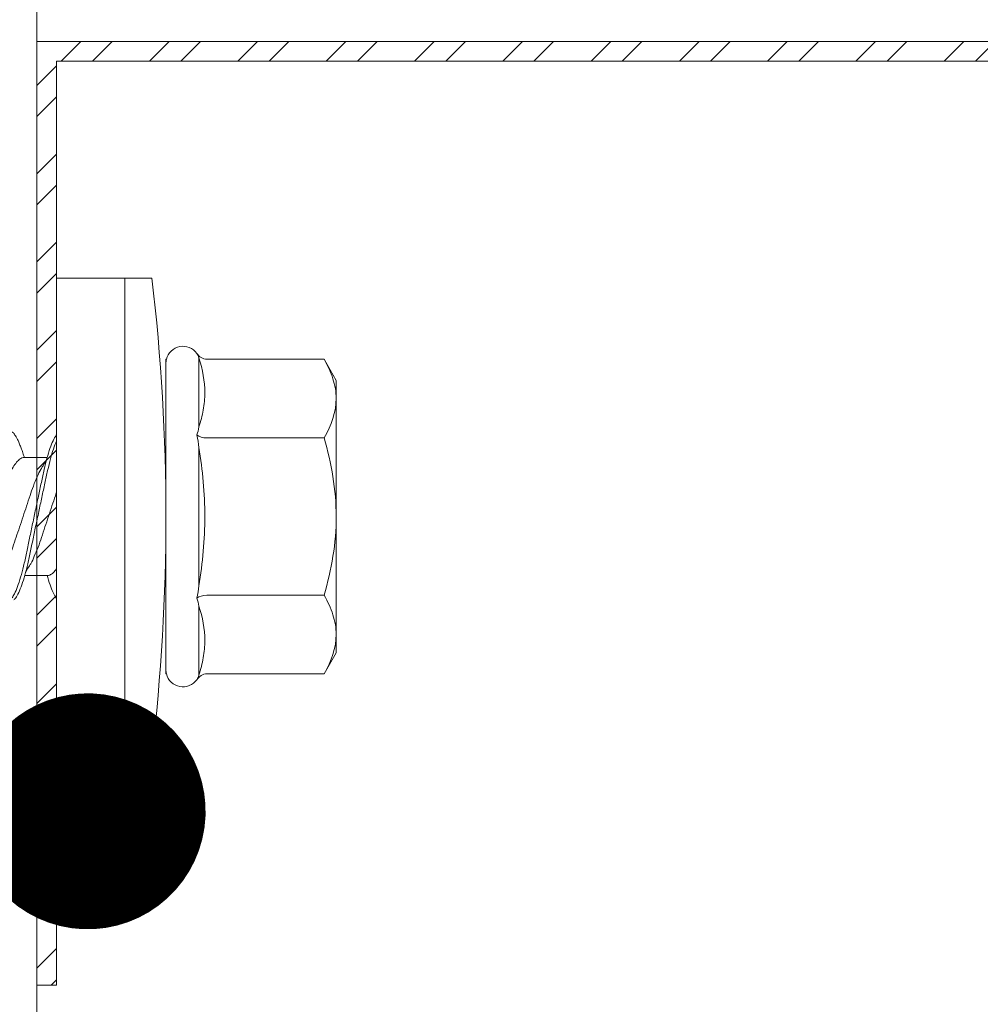
# Model space of a CAD drawing. Units: millimetres. Extents: x 363 to 6303, y 452 to 3602.
# Drawn here: x 2975 to 3000, y 2815 to 2840 of the extents above; entities that cross this region are included whole.
import ezdxf
from ezdxf import colors
from ezdxf.entities.mleader import LeaderData, LeaderLine
from ezdxf.math import Vec2, Vec3

# ---------------------------------------------------------------- set-up
doc = ezdxf.new("R2010")
doc.units = ezdxf.units.MM
for name, color, linetype, lineweight in [('DLS_Multileader', 9, 'Continuous', 0), ('DLS_Profil', 6, 'Continuous', 0), ('DLS_Profil_C', 4, 'Continuous', 0), ('DLS_Vida', 251, 'Continuous', 0)]:
    doc.layers.add(name, color=color, linetype=linetype, lineweight=lineweight)
doc.styles.get("Standard").update_dxf_attribs({"font": 'arial.ttf'})

# ---------------------------------------------------------------- blocks, each defined once
blk = doc.blocks.new('DLS_Profil_DC75_kesit1')
blk.add_line((7.25, 22.2673), (7.25, -83.8171))
blk = doc.blocks.new('DLS_Vida_DrillexSapkali')
at = {"color": 0, "linetype": 'Continuous', "lineweight": 15}
for p, q in [((0, 12.124), (-2.425, 12.124)), ((-1.732, 12.124), (-1.732, 0)), ((0, 0), (0, 12.124)), ((-6.8, 10.062), (-7.11, 9.526)), ((-3.822, 10.062), (-6.8, 10.062)), ((-3.62, 8.34), (-3.62, 10.096)), ((-2.78, 10.062), (-2.792, 10.062)), ((-2.78, 10.062), (-2.78, 2.062)), ((-7.11, 9.526), (-7.11, 2.598)), ((-3.822, 8.062), (-6.8, 8.062)), ((-3.62, 4.305), (-3.62, 7.819)), ((0.24, 7.563), (0.819, 7.563)), ((0.239, 4.563), (0.809, 4.563)), ((-3.822, 4.062), (-6.8, 4.062)), ((-3.62, 2.028), (-3.62, 3.785)), ((-7.11, 2.598), (-6.8, 2.062)), ((-3.822, 2.062), (-6.8, 2.062)), ((-2.78, 2.062), (-2.792, 2.062)), ((-2.425, 0), (0, 0))]:
    blk.add_line(p, q, dxfattribs=at)
for centre, radius, start, end in [((49.182, 6.062), 51.962, 173.3002, 186.6998), ((-3.213, 9.959), 0.433, 13.7281, 144.4321), ((-3.213, 2.165), 0.433, 215.5332, 346.2509)]:
    blk.add_arc(centre, radius, start, end, dxfattribs=at)
for points, knots in [([(-7.11, 9.062), (-7.11, 9.232), (-7.08, 9.401), (-6.972, 9.734), (-6.895, 9.899), (-6.8, 10.062)], [0, 0, 0, 0, 0.5, 0.5, 1, 1, 1, 1]), ([(-3.62, 10.096), (-3.713, 9.801), (-3.769, 9.505), (-3.769, 9.064), (-3.755, 8.917), (-3.704, 8.627), (-3.666, 8.483), (-3.62, 8.34)], [0, 0, 0, 0, 0.5, 0.5, 0.75, 0.75, 1, 1, 1, 1]), ([(-7.11, 6.062), (-7.11, 6.401), (-7.08, 6.744), (-6.972, 7.411), (-6.894, 7.739), (-6.8, 8.062)], [0, 0, 0, 0, 0.5, 0.5, 1, 1, 1, 1]), ([(0, 8.148), (0.004, 8.143), (0.034, 8.099), (0.09, 8.003), (0.169, 7.803), (0.245, 7.556), (0.315, 7.26), (0.386, 6.933), (0.463, 6.577), (0.541, 6.21), (0.62, 5.836), (0.696, 5.471), (0.768, 5.12), (0.837, 4.798), (0.914, 4.513), (0.992, 4.277), (1.066, 4.098), (1.111, 4.029), (1.132, 3.998)], [0.0540527, 0.0540527, 0.0540527, 0.0540527, 0.0630558, 0.1273032, 0.1896294, 0.2537656, 0.3160184, 0.3800405, 0.4424593, 0.5067016, 0.5690011, 0.633107, 0.6953908, 0.759452, 0.8218659, 0.8861046, 0.9483755, 1, 1, 1, 1]), ([(1.137, 8.221), (1.129, 8.215), (1.103, 8.196), (1.067, 8.152), (1.027, 8.087), (0.991, 8.021), (0.951, 7.933), (0.91, 7.831), (0.868, 7.717), (0.838, 7.624), (0.822, 7.573), (0.819, 7.563)], [0, 0, 0, 0, 0.0795762, 0.2401902, 0.3213156, 0.4307376, 0.5409359, 0.6535761, 0.7670573, 0.8755538, 0.8985204, 0.8985204, 0.8985204, 0.8985204]), ([(-3.62, 7.819), (-3.713, 7.237), (-3.769, 6.652), (-3.769, 5.77), (-3.755, 5.475), (-3.704, 4.888), (-3.666, 4.596), (-3.62, 4.305)], [0, 0, 0, 0, 0.5, 0.5, 0.75, 0.75, 1, 1, 1, 1]), ([(1.086, 3.946), (1.077, 3.953), (1.044, 3.977), (0.982, 4.084), (0.904, 4.262), (0.825, 4.498), (0.749, 4.779), (0.679, 5.101), (0.609, 5.447), (0.532, 5.814), (0.453, 6.185), (0.374, 6.556), (0.298, 6.91), (0.227, 7.242), (0.157, 7.537), (0.081, 7.788), (0.028, 7.926), (0.001, 7.983), (0, 7.985)], [0, 0, 0, 0, 0.0251867, 0.0896345, 0.1559466, 0.2207256, 0.2873965, 0.3519286, 0.4183026, 0.4827722, 0.5491095, 0.6138857, 0.6805521, 0.7450646, 0.8114195, 0.8759089, 0.9422696, 0.9438269, 0.9438269, 0.9438269, 0.9438269]), ([(0.253, 7.515), (0.364, 7.313), (0.431, 7.233), (0.486, 7.073), (0.594, 6.847), (0.675, 6.594), (0.762, 6.332), (0.852, 6.061), (0.941, 5.793), (1.03, 5.531), (1.112, 5.286), (1.193, 5.066), (1.28, 4.882), (1.369, 4.734), (1.459, 4.629), (1.542, 4.568), (1.59, 4.565), (1.612, 4.563)], [0.0046437, 0.0046437, 0.0046437, 0.0046437, 0.0352634, 0.1048323, 0.1764445, 0.245064, 0.3156689, 0.3842468, 0.4547277, 0.5242974, 0.5959126, 0.6645017, 0.7350747, 0.803639, 0.8741048, 0.9436747, 1, 1, 1, 1]), ([(2.159, 4.647), (2.064, 4.817), (2, 4.896), (1.945, 5.054), (1.837, 5.28), (1.756, 5.533), (1.669, 5.795), (1.58, 6.066), (1.49, 6.334), (1.401, 6.596), (1.319, 6.841), (1.239, 7.061), (1.152, 7.245), (1.062, 7.393), (0.972, 7.497), (0.89, 7.559), (0.841, 7.562), (0.819, 7.563)], [0.006526, 0.006526, 0.006526, 0.006526, 0.0352634, 0.1048323, 0.1764445, 0.245064, 0.3156689, 0.3842468, 0.4547277, 0.5242974, 0.5959126, 0.6645017, 0.7350747, 0.803639, 0.8741048, 0.9436747, 1, 1, 1, 1]), ([(0.786, 4.647), (0.691, 4.817), (0.627, 4.896), (0.572, 5.054), (0.464, 5.28), (0.383, 5.533), (0.296, 5.795), (0.206, 6.066), (0.117, 6.334), (0.048, 6.538), (0.01, 6.65), (0, 6.68)], [0.006526, 0.006526, 0.006526, 0.006526, 0.0352634, 0.1048323, 0.1764445, 0.245064, 0.3156689, 0.3842468, 0.4547277, 0.5242974, 0.5490911, 0.5490911, 0.5490911, 0.5490911]), ([(-6.8, 4.062), (-6.894, 4.388), (-6.973, 4.721), (-7.081, 5.388), (-7.11, 5.724), (-7.11, 6.062)], [0, 0, 0, 0, 0.5, 0.5, 1, 1, 1, 1]), ([(0, 4.736), (0.029, 4.696), (0.087, 4.628), (0.168, 4.568), (0.217, 4.565), (0.239, 4.563)], [0.8072081, 0.8072081, 0.8072081, 0.8072081, 0.8741048, 0.9436747, 1, 1, 1, 1]), ([(0, 3.978), (0.023, 4.006), (0.073, 4.092), (0.148, 4.267), (0.205, 4.436), (0.235, 4.546), (0.239, 4.563)], [0.147161, 0.147161, 0.147161, 0.147161, 0.3645337, 0.6022444, 0.8468262, 0.8926811, 0.8926811, 0.8926811, 0.8926811]), ([(-7.11, 3.062), (-7.11, 3.232), (-7.08, 3.401), (-6.972, 3.734), (-6.895, 3.899), (-6.8, 4.062)], [0, 0, 0, 0, 0.5, 0.5, 1, 1, 1, 1]), ([(-3.62, 3.785), (-3.713, 3.498), (-3.769, 3.209), (-3.769, 2.768), (-3.755, 2.62), (-3.704, 2.324), (-3.666, 2.176), (-3.62, 2.028)], [0, 0, 0, 0, 0.5, 0.5, 0.75, 0.75, 1, 1, 1, 1])]:
    blk.add_open_spline(points, degree=3, knots=knots, dxfattribs=at)
for points in [[(-3.822, 10.062), (-3.718, 10.062), (-3.624, 10.128), (-3.565, 10.211)], [(-3.565, 10.211), (-3.591, 10.174), (-3.608, 10.136), (-3.62, 10.096)], [(-2.78, 9.955), (-2.78, 9.991), (-2.783, 10.027), (-2.792, 10.062)], [(-6.8, 8.062), (-6.989, 8.389), (-7.11, 8.721), (-7.11, 9.062)], [(-3.62, 8.34), (-3.608, 8.272), (-3.591, 8.204), (-3.565, 8.137)], [(-3.822, 8.062), (-3.718, 8.062), (-3.624, 8.095), (-3.565, 8.137)], [(-3.565, 8.137), (-3.591, 8.032), (-3.608, 7.926), (-3.62, 7.819)], [(-3.62, 4.305), (-3.608, 4.198), (-3.591, 4.092), (-3.565, 3.988)], [(-3.822, 4.062), (-3.718, 4.062), (-3.624, 4.029), (-3.565, 3.988)], [(-3.565, 3.988), (-3.591, 3.92), (-3.608, 3.853), (-3.62, 3.785)], [(-6.8, 2.062), (-6.989, 2.389), (-7.11, 2.721), (-7.11, 3.062)], [(-3.822, 2.062), (-3.718, 2.062), (-3.624, 1.996), (-3.565, 1.913)], [(-3.62, 2.028), (-3.608, 1.989), (-3.591, 1.95), (-3.565, 1.913)], [(-2.78, 2.169), (-2.78, 2.133), (-2.783, 2.098), (-2.792, 2.062)]]:
    blk.add_open_spline(points, degree=3, dxfattribs=at)
blk = doc.blocks.new('DLS_Profil_Omega_Kesit')
h = blk.add_hatch()
h.set_pattern_fill('STEEL', color=256, scale=0.5)
h.set_pattern_definition([(45, (-2294.2735, 1004.6574), (-1.122532, 1.122532), []), (45, (-2294.2735, 1005.4511), (-1.122532, 1.122532), [])])
h.paths.add_polyline_path([(-20, -33.5), (-20, -10), (4.994, -10), (4.994, 15), (-20, 15), (-20, 38.5), (-20.5, 38.5), (-20.5, 14.5), (4.494, 14.5), (4.494, -9.5), (-20.5, -9.5), (-20.5, -33.5)])
blk.add_lwpolyline([(-20, -33.5), (-20, -10), (4.994, -10), (4.994, 15), (-20, 15), (-20, 38.5), (-20.5, 38.5), (-20.5, 14.5), (4.494, 14.5), (4.494, -9.5), (-20.5, -9.5), (-20.5, -33.5)], close=True)
at = {"layer": 'DLS_Vida', "xscale": -1}
blk.add_blockref('DLS_Vida_DrillexSapkali', (-20, -27.646), dxfattribs=at)
blk = doc.blocks.new('_Dot')
at = {"color": 0, "linetype": 'ByBlock', "lineweight": -2}
blk.add_line((-0.5, 0), (-1, 0), dxfattribs=at)
at = {"color": 0, "linetype": 'ByBlock', "const_width": 0.5}
blk.add_lwpolyline([(-0.25, 0, 1), (0.25, 0, 1)], format="xyb", close=True, dxfattribs=at)

msp = doc.modelspace()

# ---------------------------------------------------------------- block references
at = {"layer": 'DLS_Profil'}
msp.add_blockref('DLS_Profil_Omega_Kesit', (2996.273, 2848.924), dxfattribs=at)
at = {"layer": 'DLS_Profil_C', "xscale": 10, "yscale": 10, "zscale": 10}
msp.add_blockref('DLS_Profil_DC75_kesit1', (2903.273, 3178.623), dxfattribs=at)

# ---------------------------------------------------------------- leaders
at = {"layer": 'DLS_Multileader'}
ml = msp.add_multileader_mtext('Standard', dxfattribs=at)
ml.set_content('\\A1;BoardeX Omega profili \\P(26x25x26;0,5 mm)', color=256)
ml.set_leader_properties(color=256)
ml.set_arrow_properties(name='DOT')
ml.build(insert=Vec2(0, 0))
ml.multileader.update_dxf_attribs({"dogleg_length": 20, "arrow_head_size": 6})
ctx = ml.context
ctx.base_point, ctx.char_height, ctx.arrow_head_size, ctx.landing_gap_size, ctx.plane_origin = Vec3(2655.641, 2733.349), 12, 6, 10, Vec3(2908.16, 2769.934)
ctx.text_align_type = 2
notes = []
notes.append((ctx, [(0, (1, 1, 0), (2862.863, 2733.349), (-1, 0), 20, [(0, [(2995.773, 2863.424)], 0, [])])]))
ctx.mtext.insert, ctx.mtext.alignment, ctx.mtext.flow_direction = Vec3(2832.863, 2741.113), 3, 5
ml = msp.add_multileader_mtext('Standard', dxfattribs=at)
ml.set_content('Drillex şapkalı vida', color=256)
ml.set_leader_properties(color=256)
ml.set_arrow_properties(name='DOT')
ml.build(insert=Vec2(0, 0))
ml.multileader.update_dxf_attribs({"dogleg_length": 20, "arrow_head_size": 6})
ctx = ml.context
ctx.base_point, ctx.char_height, ctx.arrow_head_size, ctx.landing_gap_size, ctx.plane_origin = Vec3(2685.117, 2692.225), 12, 6, 10, Vec3(2908.16, 2750.934)
ctx.text_align_type = 2
notes.append((ctx, [(0, (1, 1, 0), (2862.863, 2692.225), (-1, 0), 20, [(0, [(2977.063, 2819.845)], 0, [])])]))
ctx.mtext.insert, ctx.mtext.alignment, ctx.mtext.flow_direction = Vec3(2832.863, 2699.891), 3, 5
for ctx, leaders in notes:
    for number, flags, end, landing, length, lines in leaders:
        leader = LeaderData()
        leader.index, (leader.has_last_leader_line, leader.has_dogleg_vector, leader.attachment_direction) = number, flags
        leader.last_leader_point, leader.dogleg_vector, leader.dogleg_length = Vec3(end), Vec3(landing), length
        for number, points, colour, breaks in lines:
            line = LeaderLine()
            line.index, line.vertices, line.color, line.breaks = number, Vec3.list(points), colors.encode_raw_color(colour), breaks
            leader.lines.append(line)
        ctx.leaders.append(leader)

doc.saveas('drawing.dxf')
